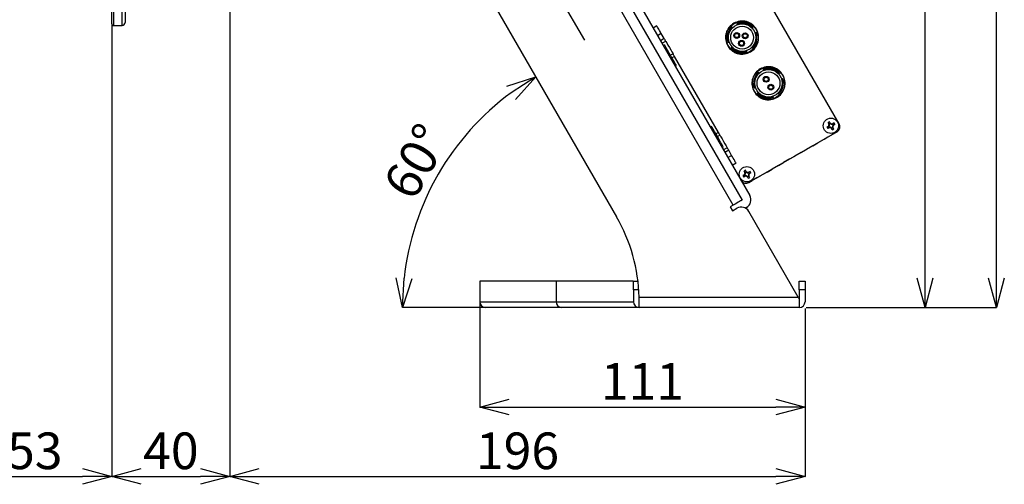
# Model space of a CAD drawing. Extents: x 25 to 435, y 25 to 312.
# Drawn here: x 162 to 229, y 171 to 203 of the extents above; entities that cross this region are included whole.
import ezdxf

# ---------------------------------------------------------------- set-up
doc = ezdxf.new("R2010")
doc.units = 0
doc.header["$LTSCALE"] = 5
doc.header["$PDSIZE"] = -1
doc.linetypes.add('SLD-実線', pattern=[0])
doc.layers.get('0').update_dxf_attribs({"linetype": 'CONTINUOUS'})
doc.layers.get('DEFPOINTS').update_dxf_attribs({"linetype": 'CONTINUOUS'})
doc.layers.add('寸法', color=7, linetype='SLD-実線')
doc.styles.add('SLDTEXTSTYLE1', font='MS UI Gothic.ttf')
doc.dimstyles.new('承認図5', dxfattribs={"dimtxt": 2.5, "dimasz": 2, "dimexe": 0, "dimexo": 0.0625, "dimgap": 0.5, "dimtad": 1, "dimdec": 0, "dimlfac": 5, "dimrnd": 1e-09, "dimzin": 12, "dimtxsty": 'SLDTEXTSTYLE1', "dimblk1": 'OPEN30', "dimblk2": 'OPEN30', "dimsah": 1, "dimcen": 0.1, "dimclrd": 256, "dimclre": 256, "dimclrt": 256, "dimazin": 3, "dimtfac": 1, "dimtdec": 0, "dimtmove": 0, "dimatfit": 3, "dimtolj": 1, "dimtzin": 12})

# ---------------------------------------------------------------- blocks, each defined once
blk = doc.blocks.new('_OPEN30')
at = {"color": 0, "linetype": 'BYBLOCK'}
for p, q in [((-1, 0.267949), (0, 0)), ((0, 0), (-1, -0.267949)), ((0, 0), (-1, 0))]:
    blk.add_line(p, q, dxfattribs=at)
blk = doc.blocks.new('*D74')
at = {"layer": 'DEFPOINTS', "color": 0}
for p in [(193.533, 183.853), (215.733, 183.453), (215.733, 176.665)]:
    blk.add_point(p, dxfattribs=at)
at = {"layer": '寸法'}
for p, q in [((193.533, 183.79), (193.533, 176.665)), ((215.733, 183.39), (215.733, 176.665)), ((195.533, 176.665), (213.733, 176.665))]:
    blk.add_line(p, q, dxfattribs=at)
at = {"layer": '寸法', "xscale": 2, "yscale": 2, "zscale": 2, "rotation": 180}
blk.add_blockref('_OPEN30', (193.533, 176.665), dxfattribs=at)
at = {"layer": '寸法', "xscale": 2, "yscale": 2, "zscale": 2}
blk.add_blockref('_OPEN30', (215.733, 176.665), dxfattribs=at)
at = {"layer": '寸法', "insert": (204.633, 179.665), "char_height": 2.5, "attachment_point": 2, "style": 'SLDTEXTSTYLE1'}
blk.add_mtext('\\A1;111', dxfattribs=at)
blk = doc.blocks.new('*D75')
at = {"layer": 'DEFPOINTS', "color": 0}
for p in [(176.473, 227.347), (215.733, 183.453), (215.733, 171.926)]:
    blk.add_point(p, dxfattribs=at)
at = {"layer": '寸法'}
for p, q in [((176.473, 227.285), (176.473, 171.926)), ((215.733, 183.39), (215.733, 171.926)), ((178.473, 171.926), (213.733, 171.926))]:
    blk.add_line(p, q, dxfattribs=at)
at = {"layer": '寸法', "xscale": 2, "yscale": 2, "zscale": 2, "rotation": 180}
blk.add_blockref('_OPEN30', (176.473, 171.926), dxfattribs=at)
at = {"layer": '寸法', "xscale": 2, "yscale": 2, "zscale": 2}
blk.add_blockref('_OPEN30', (215.733, 171.926), dxfattribs=at)
at = {"layer": '寸法', "insert": (196.103, 174.926), "char_height": 2.5, "attachment_point": 2, "style": 'SLDTEXTSTYLE1'}
blk.add_mtext('\\A1;196', dxfattribs=at)
blk = doc.blocks.new('*D76')
at = {"layer": 'DEFPOINTS', "color": 0}
for p in [(196.793, 208.393), (211.259, 207.777), (200.728, 201.641)]:
    blk.add_point(p, dxfattribs=at)
at = {"layer": '寸法'}
for p, q in [((211.227, 207.831), (207.324, 214.529)), ((205.596, 213.522), (198.521, 209.4)), ((200.696, 201.695), (196.793, 208.393))]:
    blk.add_line(p, q, dxfattribs=at)
at = {"layer": '寸法', "xscale": 2, "yscale": 2, "zscale": 2}
for p, rotation in [((207.324, 214.529), 30.22850620611232), ((196.793, 208.393), 210.2285062061123)]:
    blk.add_blockref('_OPEN30', p, dxfattribs=dict(at, rotation=rotation))
at = {"layer": '寸法', "insert": (202.116, 213.52), "char_height": 2.5, "attachment_point": 5, "rotation": 30.22851, "style": 'SLDTEXTSTYLE1'}
blk.add_mtext('\\A1;61', dxfattribs=at)
blk = doc.blocks.new('*D77')
at = {"layer": 'DEFPOINTS', "color": 0}
for p in [(181.861, 239.197), (223.924, 239.197), (215.733, 183.453)]:
    blk.add_point(p, dxfattribs=at)
at = {"layer": '寸法'}
for p, q in [((181.923, 239.197), (223.924, 239.197)), ((223.924, 185.453), (223.924, 237.197)), ((215.796, 183.453), (223.924, 183.453))]:
    blk.add_line(p, q, dxfattribs=at)
at = {"layer": '寸法', "xscale": 2, "yscale": 2, "zscale": 2}
for p, rotation in [((223.924, 239.197), 90), ((223.924, 183.453), 270)]:
    blk.add_blockref('_OPEN30', p, dxfattribs=dict(at, rotation=rotation))
at = {"layer": '寸法', "insert": (220.924, 211.211), "char_height": 2.5, "attachment_point": 2, "rotation": 90, "style": 'SLDTEXTSTYLE1'}
blk.add_mtext('\\A1;279', dxfattribs=at)
blk = doc.blocks.new('*D78')
at = {"layer": 'DEFPOINTS', "color": 0}
for p in [(168.517, 265.29), (228.795, 265.29), (215.733, 183.453)]:
    blk.add_point(p, dxfattribs=at)
at = {"layer": '寸法'}
for p, q in [((168.579, 265.29), (228.795, 265.29)), ((228.795, 185.453), (228.795, 263.29)), ((215.796, 183.453), (228.795, 183.453))]:
    blk.add_line(p, q, dxfattribs=at)
at = {"layer": '寸法', "xscale": 2, "yscale": 2, "zscale": 2}
for p, rotation in [((228.795, 265.29), 90), ((228.795, 183.453), 270)]:
    blk.add_blockref('_OPEN30', p, dxfattribs=dict(at, rotation=rotation))
at = {"layer": '寸法', "insert": (225.795, 224.371), "char_height": 2.5, "attachment_point": 2, "rotation": 90, "style": 'SLDTEXTSTYLE1'}
blk.add_mtext('\\A1;409', dxfattribs=at)
blk = doc.blocks.new('*D80')
at = {"layer": 'DEFPOINTS', "color": 0}
for p in [(176.473, 227.347), (168.413, 202.804), (176.473, 171.926)]:
    blk.add_point(p, dxfattribs=at)
at = {"layer": '寸法'}
for p, q in [((176.473, 227.285), (176.473, 171.926)), ((168.413, 202.742), (168.413, 171.926)), ((170.413, 171.926), (174.473, 171.926))]:
    blk.add_line(p, q, dxfattribs=at)
at = {"layer": '寸法', "xscale": 2, "yscale": 2, "zscale": 2, "rotation": 180}
blk.add_blockref('_OPEN30', (168.413, 171.926), dxfattribs=at)
at = {"layer": '寸法', "xscale": 2, "yscale": 2, "zscale": 2}
blk.add_blockref('_OPEN30', (176.473, 171.926), dxfattribs=at)
at = {"layer": '寸法', "insert": (172.443, 174.926), "char_height": 2.5, "attachment_point": 2, "style": 'SLDTEXTSTYLE1'}
blk.add_mtext('\\A1;40', dxfattribs=at)
blk = doc.blocks.new('*D81')
at = {"layer": 'DEFPOINTS', "color": 0}
for p in [(157.893, 233.997), (168.413, 202.804), (168.413, 171.926)]:
    blk.add_point(p, dxfattribs=at)
at = {"layer": '寸法'}
for p, q in [((157.893, 233.935), (157.893, 171.926)), ((168.413, 202.741), (168.413, 171.926)), ((159.893, 171.926), (166.413, 171.926))]:
    blk.add_line(p, q, dxfattribs=at)
at = {"layer": '寸法', "xscale": 2, "yscale": 2, "zscale": 2, "rotation": 180}
blk.add_blockref('_OPEN30', (157.893, 171.926), dxfattribs=at)
at = {"layer": '寸法', "xscale": 2, "yscale": 2, "zscale": 2}
blk.add_blockref('_OPEN30', (168.413, 171.926), dxfattribs=at)
at = {"layer": '寸法', "insert": (163.153, 174.926), "char_height": 2.5, "attachment_point": 2, "style": 'SLDTEXTSTYLE1'}
blk.add_mtext('\\A1;53', dxfattribs=at)
blk = doc.blocks.new('*D83')
at = {"layer": 'DEFPOINTS', "color": 0}
for p in [(180.07, 229.12), (192.506, 195.141), (202.861, 189.645), (204.813, 183.453), (214.933, 183.453)]:
    blk.add_point(p, dxfattribs=at)
at = {"layer": '寸法'}
blk.add_line((204.751, 183.453), (188.252, 183.453), dxfattribs=at)
blk.add_arc((206.436, 183.453), 18.185, 126.30471, 173.69529, dxfattribs=at)
at = {"layer": '寸法', "xscale": 2, "yscale": 2, "zscale": 2}
for p, rotation in [((197.344, 199.201), 33.15235522617952), ((188.252, 183.453), 266.8476457253973)]:
    blk.add_blockref('_OPEN30', p, dxfattribs=dict(at, rotation=rotation))
at = {"layer": '寸法', "insert": (189.172, 193.42), "char_height": 2.5, "attachment_point": 5, "rotation": 60, "style": 'SLDTEXTSTYLE1'}
blk.add_mtext('\\A1;60°', dxfattribs=at)

msp = doc.modelspace()

# ---------------------------------------------------------------- linework, layer by layer
for p, q in [((169.12, 202.708), (169.12, 265.286)), ((210.831, 190.441), (187.131, 231.49)), ((180.07, 229.12), (202.861, 189.645)), ((168.413, 202.804), (168.413, 211.211)), ((168.517, 211.138), (168.517, 202.704)), ((169.313, 210.72), (169.313, 202.908)), ((218.06, 196), (211.46, 207.431)), ((203.887, 203.868), (211.437, 190.791)), ((204.407, 204.168), (211.957, 191.091)), ((168.613, 202.704), (168.627, 202.705)), ((168.613, 202.704), (168.627, 202.705)), ((168.613, 202.704), (168.613, 202.704)), ((168.627, 202.705), (168.627, 202.705)), ((168.897, 202.709), (168.917, 202.707)), ((168.917, 202.701), (169.12, 202.708)), ((168.917, 202.707), (168.917, 202.701)), ((205.617, 202.672), (205.357, 202.522)), ((210.744, 202.619), (210.75, 202.608)), ((210.757, 202.598), (210.763, 202.588)), ((210.769, 202.577), (210.776, 202.567)), ((211.091, 202.818), (211.085, 202.828)), ((211.104, 202.797), (211.097, 202.807)), ((211.117, 202.776), (211.11, 202.786)), ((212.138, 202.54), (212.127, 202.534)), ((212.159, 202.553), (212.148, 202.547)), ((212.18, 202.566), (212.169, 202.56)), ((205.917, 202.153), (205.657, 202.003)), ((206.117, 201.806), (205.857, 201.656)), ((206.117, 201.806), (205.917, 202.153)), ((205.957, 201.483), (206.217, 201.633)), ((212.337, 202.193), (212.347, 202.199)), ((212.357, 202.206), (212.368, 202.212)), ((212.378, 202.219), (212.389, 202.225)), ((206.144, 201.36), (206.057, 201.31)), ((210.492, 201.53), (210.481, 201.524)), ((210.513, 201.543), (210.502, 201.537)), ((210.534, 201.556), (210.523, 201.55)), ((210.691, 201.183), (210.701, 201.189)), ((210.712, 201.196), (210.722, 201.202)), ((210.732, 201.209), (210.743, 201.215)), ((211.754, 200.973), (211.76, 200.963)), ((212.101, 201.172), (212.094, 201.182)), ((212.114, 201.151), (212.107, 201.161)), ((212.127, 201.13), (212.12, 201.14)), ((206.717, 200.767), (206.544, 200.667)), ((206.817, 200.594), (206.644, 200.494)), ((209.817, 195.398), (206.817, 200.594)), ((211.766, 200.952), (211.773, 200.942)), ((211.779, 200.931), (211.786, 200.921)), ((206.857, 199.924), (206.944, 199.974)), ((212.905, 199.705), (212.899, 199.716)), ((212.918, 199.684), (212.912, 199.695)), ((212.93, 199.663), (212.924, 199.673)), ((212.555, 199.512), (212.561, 199.501)), ((212.568, 199.491), (212.574, 199.48)), ((212.58, 199.47), (212.586, 199.459)), ((213.948, 199.412), (213.937, 199.406)), ((213.969, 199.424), (213.958, 199.418)), ((213.99, 199.437), (213.979, 199.431)), ((214.141, 199.061), (214.152, 199.068)), ((214.162, 199.074), (214.173, 199.08)), ((214.183, 199.087), (214.194, 199.093)), ((212.287, 198.427), (212.276, 198.421)), ((212.308, 198.44), (212.297, 198.433)), ((212.329, 198.452), (212.318, 198.446)), ((212.48, 198.077), (212.491, 198.083)), ((212.501, 198.089), (212.512, 198.096)), ((212.522, 198.102), (212.533, 198.108)), ((213.54, 197.851), (213.546, 197.84)), ((213.552, 197.83), (213.559, 197.819)), ((213.565, 197.808), (213.571, 197.798)), ((213.89, 198.044), (213.884, 198.055)), ((213.903, 198.023), (213.896, 198.034)), ((213.915, 198.002), (213.909, 198.012)), ((209.344, 195.817), (209.257, 195.767)), ((217.311, 195.817), (217.22, 195.764)), ((217.22, 195.764), (217.276, 195.667)), ((217.367, 195.72), (217.276, 195.667)), ((217.352, 196.107), (217.304, 196.078)), ((217.357, 195.986), (217.304, 196.078)), ((217.31, 195.799), (217.33, 195.795)), ((217.351, 195.728), (217.31, 195.799)), ((217.33, 195.795), (217.358, 195.748)), ((217.35, 195.702), (217.345, 195.707)), ((217.358, 195.748), (217.351, 195.728)), ((217.401, 196.134), (217.352, 196.107)), ((217.388, 195.932), (217.357, 195.986)), ((217.365, 196.003), (217.435, 196.043)), ((217.384, 195.996), (217.365, 196.003)), ((217.422, 195.751), (217.367, 195.72)), ((217.431, 196.023), (217.384, 195.996)), ((217.454, 196.042), (217.401, 196.134)), ((217.435, 196.043), (217.431, 196.023)), ((217.589, 195.583), (217.536, 195.675)), ((217.625, 195.714), (217.555, 195.673)), ((217.555, 195.673), (217.559, 195.694)), ((217.559, 195.694), (217.606, 195.721)), ((217.568, 195.965), (217.623, 195.997)), ((217.589, 195.583), (217.638, 195.61)), ((217.602, 195.785), (217.633, 195.731)), ((217.606, 195.721), (217.625, 195.714)), ((217.714, 196.05), (217.623, 195.997)), ((217.633, 195.969), (217.639, 195.989)), ((217.66, 195.922), (217.633, 195.969)), ((217.686, 195.639), (217.633, 195.731)), ((217.638, 195.61), (217.686, 195.639)), ((217.639, 195.989), (217.68, 195.918)), ((217.68, 195.918), (217.66, 195.922)), ((217.77, 195.953), (217.679, 195.9)), ((217.77, 195.953), (217.714, 196.05)), ((209.817, 195.398), (209.644, 195.298)), ((209.744, 195.124), (209.917, 195.224)), ((217.914, 195.453), (211.903, 191.983)), ((217.914, 195.453), (216.597, 194.693)), ((217.03, 194.943), (217.29, 195.093)), ((217.293, 195.095), (217.29, 195.093)), ((217.602, 195.273), (217.599, 195.272)), ((217.602, 195.273), (217.914, 195.453)), ((210.057, 194.382), (210.144, 194.432)), ((210.417, 194.358), (210.157, 194.208)), ((215.471, 194.043), (215.818, 194.243)), ((216.251, 194.493), (215.818, 194.243)), ((216.251, 194.493), (216.597, 194.693)), ((210.517, 194.185), (210.257, 194.035)), ((210.457, 193.689), (210.717, 193.839)), ((210.717, 193.839), (210.517, 194.185)), ((214.692, 193.593), (214.259, 193.343)), ((214.692, 193.593), (215.038, 193.793)), ((215.471, 194.043), (215.038, 193.793)), ((210.757, 193.169), (211.017, 193.319)), ((213.133, 192.693), (213.479, 192.893)), ((213.912, 193.143), (213.479, 192.893)), ((213.912, 193.143), (214.259, 193.343)), ((211.578, 192.507), (211.487, 192.454)), ((211.487, 192.454), (211.543, 192.357)), ((211.634, 192.41), (211.543, 192.357)), ((211.555, 192.495), (211.554, 192.502)), ((211.619, 192.797), (211.571, 192.768)), ((211.624, 192.676), (211.571, 192.768)), ((211.577, 192.489), (211.597, 192.485)), ((211.618, 192.418), (211.577, 192.489)), ((211.597, 192.485), (211.624, 192.438)), ((211.624, 192.438), (211.618, 192.418)), ((211.668, 192.824), (211.619, 192.797)), ((211.655, 192.622), (211.624, 192.676)), ((211.632, 192.693), (211.702, 192.733)), ((211.651, 192.686), (211.632, 192.693)), ((211.689, 192.441), (211.634, 192.41)), ((211.698, 192.713), (211.651, 192.686)), ((211.721, 192.732), (211.668, 192.824)), ((211.702, 192.733), (211.698, 192.713)), ((211.708, 192.755), (211.714, 192.756)), ((211.856, 192.273), (211.803, 192.365)), ((211.892, 192.404), (211.822, 192.363)), ((211.822, 192.363), (211.826, 192.384)), ((211.826, 192.384), (211.873, 192.411)), ((211.835, 192.655), (211.889, 192.687)), ((211.856, 192.273), (211.905, 192.3)), ((211.869, 192.475), (211.9, 192.421)), ((211.873, 192.411), (211.892, 192.404)), ((211.981, 192.74), (211.889, 192.687)), ((211.899, 192.659), (211.906, 192.679)), ((211.927, 192.612), (211.899, 192.659)), ((211.953, 192.329), (211.9, 192.421)), ((212.439, 192.293), (211.903, 191.983)), ((211.905, 192.3), (211.953, 192.329)), ((211.906, 192.679), (211.947, 192.608)), ((211.947, 192.608), (211.927, 192.612)), ((212.037, 192.643), (211.945, 192.59)), ((212.037, 192.643), (211.981, 192.74)), ((212.44, 192.293), (212.437, 192.292)), ((212.44, 192.293), (212.7, 192.443)), ((213.133, 192.693), (212.608, 192.39)), ((211.903, 191.983), (211.889, 191.976)), ((211.903, 191.983), (212.128, 192.113)), ((212.131, 192.115), (212.128, 192.113)), ((210.831, 190.441), (210.623, 190.321)), ((210.623, 190.321), (210.773, 190.061)), ((210.773, 190.061), (211.068, 190.231)), ((211.379, 190.757), (211.437, 190.791)), ((211.737, 190.271), (211.668, 190.231)), ((215.27, 184.153), (211.887, 190.011)), ((193.533, 185.253), (193.533, 183.853)), ((198.753, 185.253), (193.533, 185.253)), ((204.007, 185.253), (198.753, 185.253)), ((198.753, 185.253), (198.753, 183.853)), ((204.007, 185.253), (204.328, 185.253)), ((215.333, 184.653), (215.333, 185.253)), ((215.333, 185.253), (215.733, 185.253)), ((215.733, 185.253), (215.733, 184.653)), ((204.013, 184.653), (204.013, 183.853)), ((204.386, 184.653), (204.013, 184.653)), ((204.409, 184.153), (215.27, 184.153)), ((215.333, 184.653), (215.333, 184.043)), ((215.733, 184.653), (215.333, 184.653)), ((215.733, 184.653), (215.733, 183.853)), ((193.533, 183.853), (198.753, 183.853)), ((198.753, 183.853), (204.013, 183.853)), ((204.413, 183.453), (204.413, 183.853)), ((215.333, 184.043), (215.333, 183.453)), ((199.077, 183.453), (193.933, 183.453)), ((204.413, 183.453), (199.077, 183.453)), ((204.813, 183.453), (204.413, 183.453)), ((214.933, 183.453), (204.813, 183.453)), ((215.333, 183.453), (214.933, 183.453))]:
    msp.add_line(p, q)
at = {"flags": 128}
for points in [[(168.896, 202.702), (168.897, 202.702), (168.917, 202.701)], [(205.917, 202.153), (205.858, 202.254), (205.802, 202.351), (205.75, 202.441), (205.705, 202.52), (205.667, 202.585), (205.64, 202.633), (205.623, 202.662), (205.617, 202.672)], [(206.217, 201.633), (206.215, 201.636), (206.209, 201.646), (206.2, 201.662), (206.187, 201.684), (206.172, 201.71), (206.155, 201.74), (206.136, 201.772), (206.117, 201.806)], [(206.217, 201.633), (206.236, 201.6), (206.29, 201.506), (206.371, 201.366), (206.467, 201.2), (206.562, 201.034), (206.644, 200.894), (206.698, 200.8), (206.717, 200.767)], [(206.944, 199.974), (206.926, 200.005), (206.874, 200.094), (206.793, 200.235), (206.69, 200.414), (206.573, 200.615), (206.455, 200.821), (206.344, 201.013), (206.25, 201.175), (206.183, 201.291), (206.148, 201.352), (206.144, 201.36)], [(206.817, 200.594), (206.797, 200.628), (206.778, 200.66), (206.761, 200.69), (206.746, 200.716), (206.734, 200.738), (206.724, 200.754), (206.719, 200.764), (206.717, 200.767)], [(210.144, 194.432), (210.126, 194.462), (210.074, 194.552), (209.993, 194.692), (209.89, 194.871), (209.773, 195.073), (209.655, 195.279), (209.544, 195.471), (209.45, 195.632), (209.383, 195.749), (209.348, 195.809), (209.344, 195.817)], [(209.917, 195.224), (209.915, 195.228), (209.909, 195.238), (209.9, 195.254), (209.887, 195.275), (209.872, 195.301), (209.855, 195.331), (209.836, 195.364), (209.817, 195.398)], [(209.917, 195.224), (209.936, 195.191), (209.99, 195.098), (210.071, 194.957), (210.167, 194.791), (210.262, 194.626), (210.344, 194.485), (210.398, 194.391), (210.417, 194.358)], [(210.517, 194.185), (210.497, 194.219), (210.478, 194.251), (210.461, 194.281), (210.446, 194.308), (210.434, 194.329), (210.424, 194.345), (210.419, 194.355), (210.417, 194.358)], [(211.017, 193.319), (211.011, 193.329), (210.994, 193.359), (210.966, 193.407), (210.929, 193.471), (210.883, 193.55), (210.832, 193.64), (210.775, 193.737), (210.717, 193.839)], [(211.379, 190.757), (211.335, 190.732), (211.26, 190.688), (211.168, 190.635), (211.063, 190.575), (210.949, 190.509), (210.831, 190.441)], [(215.27, 184.153), (215.291, 184.116), (215.312, 184.079), (215.333, 184.043)]]:
    msp.add_lwpolyline(points, dxfattribs=at)
for centre, radius in [((211.435, 201.874), 1.1), ((211.435, 201.874), 0.94), ((211.435, 201.874), 0.78), ((211.066, 202.018), 0.2), ((211.066, 202.018), 0.14), ((211.396, 201.48), 0.2), ((211.64, 202), 0.2), ((211.64, 202), 0.14), ((211.396, 201.48), 0.14), ((213.235, 198.757), 1.1), ((213.235, 198.757), 0.94), ((213.235, 198.757), 0.78), ((213.074, 199.028), 0.2), ((213.074, 199.028), 0.14), ((213.396, 198.485), 0.2), ((213.396, 198.485), 0.14), ((217.495, 195.858), 0.52), ((211.762, 192.548), 0.52)]:
    msp.add_circle(centre, radius)
for centre, radius, start, end in [((168.513, 202.804), 0.1, 180.01586, 272.0141), ((169.113, 202.908), 0.2, 272, 0), ((211.435, 201.874), 1.016, 132.88507, 200.1794), ((211.435, 201.874), 1.004, 133.0226, 200.04187), ((211.435, 201.874), 0.992, 133.16353, 199.90094), ((211.435, 201.874), 0.98, 133.30798, 199.75649), ((211.435, 201.874), 0.968, 133.45609, 199.60838), ((211.435, 201.874), 0.956, 133.608, 199.45647), ((211.435, 201.874), 1.016, 42.88507, 110.1794), ((211.435, 201.874), 1.004, 43.0226, 110.04187), ((211.435, 201.874), 0.992, 43.16353, 109.90094), ((211.435, 201.874), 0.98, 43.30798, 109.75649), ((211.435, 201.874), 0.968, 43.45609, 109.60838), ((211.435, 201.874), 0.956, 43.608, 109.45647), ((211.435, 201.874), 0.956, 313.608, 19.45647), ((211.435, 201.874), 0.968, 313.45609, 19.60838), ((211.435, 201.874), 0.98, 313.30798, 19.75649), ((211.435, 201.874), 0.992, 313.16353, 19.90094), ((211.435, 201.874), 1.004, 313.0226, 20.04187), ((211.435, 201.874), 1.016, 312.88507, 20.1794), ((211.435, 201.874), 1.016, 222.88507, 290.1794), ((211.435, 201.874), 1.004, 223.0226, 290.04187), ((211.435, 201.874), 0.992, 223.16353, 289.90094), ((211.435, 201.874), 0.98, 223.30798, 289.75649), ((211.435, 201.874), 0.968, 223.45609, 289.60838), ((211.435, 201.874), 0.956, 223.608, 289.45647), ((213.235, 198.757), 1.016, 42.01452, 109.30885), ((213.235, 198.757), 1.004, 42.15205, 109.17132), ((213.235, 198.757), 0.992, 42.29298, 109.03039), ((213.235, 198.757), 0.98, 42.43743, 108.88594), ((213.235, 198.757), 0.968, 42.58554, 108.73783), ((213.235, 198.757), 0.956, 42.73745, 108.58592), ((213.235, 198.757), 1.016, 132.01452, 199.30885), ((213.235, 198.757), 1.004, 132.15205, 199.17132), ((213.235, 198.757), 0.992, 132.29298, 199.03039), ((213.235, 198.757), 0.98, 132.43743, 198.88594), ((213.235, 198.757), 0.968, 132.58554, 198.73783), ((213.235, 198.757), 0.956, 132.73745, 198.58592), ((213.235, 198.757), 0.956, 312.73745, 18.58592), ((213.235, 198.757), 0.968, 312.58554, 18.73783), ((213.235, 198.757), 0.98, 312.43743, 18.88594), ((213.235, 198.757), 0.992, 312.29298, 19.03039), ((213.235, 198.757), 1.004, 312.15205, 19.17132), ((213.235, 198.757), 1.016, 312.01452, 19.30885), ((213.235, 198.757), 1.016, 222.01452, 289.30885), ((213.235, 198.757), 1.004, 222.15205, 289.17132), ((213.235, 198.757), 0.992, 222.29298, 289.03039), ((213.235, 198.757), 0.98, 222.43743, 288.88594), ((213.235, 198.757), 0.968, 222.58554, 288.73783), ((213.235, 198.757), 0.956, 222.73745, 288.58592), ((217.214, 195.934), 0.181, 309.99342, 20.00658), ((217.42, 195.577), 0.181, 39.99342, 110.00658), ((217.57, 196.14), 0.181, 219.99342, 290.00658), ((217.776, 195.783), 0.181, 129.99342, 200.00658), ((217.714, 195.8), 0.4, 300, 30), ((217.714, 195.8), 0.4, 300, 1.64144), ((211.481, 192.624), 0.181, 309.99342, 20.00658), ((211.687, 192.267), 0.181, 39.99342, 110.00658), ((211.837, 192.83), 0.181, 219.99342, 290.00658), ((212.043, 192.473), 0.181, 129.99342, 200.00658), ((211.703, 192.33), 0.4, 210, 300), ((211.703, 192.33), 0.4, 211.96952, 300), ((211.437, 190.791), 0.6, 300, 30), ((211.368, 189.711), 0.6, 30, 120), ((192.828, 183.853), 11.585, 1.48388, 30), ((193.933, 183.853), 0.4, 180, 270), ((199.119, 183.818), 0.368, 174.62555, 263.3553), ((204.413, 183.853), 0.4, 180, 270), ((215.333, 183.853), 0.4, 270, 0)]:
    msp.add_arc(centre, radius, start, end)
for centre, major_axis, start_param, end_param in [((217.23, 195.943), (0.144, 0.083), 4.692633, 5.145226), ((217.436, 195.587), (0.144, 0.083), 1.13796, 1.590552), ((217.223, 195.917), (-0.083, 0.144), 4.279552, 4.732145), ((217.58, 196.123), (-0.083, 0.144), 1.551041, 2.003633), ((217.41, 195.594), (-0.083, 0.144), 4.692633, 5.145226), ((217.554, 196.13), (0.144, 0.083), 4.279552, 4.732145), ((217.767, 195.8), (-0.083, 0.144), 1.13796, 1.590552), ((217.76, 195.773), (0.144, 0.083), 1.551041, 2.003633), ((211.497, 192.633), (0.144, 0.083), 4.692633, 5.145226), ((211.703, 192.277), (0.144, 0.083), 1.13796, 1.590552), ((211.49, 192.607), (-0.083, 0.144), 4.279552, 4.732145), ((211.847, 192.813), (-0.083, 0.144), 1.551041, 2.003633), ((211.677, 192.284), (-0.083, 0.144), 4.692633, 5.145226), ((211.821, 192.82), (0.144, 0.083), 4.279552, 4.732145), ((212.034, 192.49), (-0.083, 0.144), 1.13796, 1.590552), ((212.027, 192.463), (0.144, 0.083), 1.551041, 2.003633)]:
    msp.add_ellipse(centre, major_axis=major_axis, ratio=0.993273, start_param=start_param, end_param=end_param)
for points, knots in [([(212, 200.896), (212.116, 200.98), (212.293, 201.109), (212.451, 201.363), (212.535, 201.58), (212.571, 201.81), (212.558, 202.106), (212.437, 202.453), (212.197, 202.731), (211.947, 202.891), (211.73, 202.974), (211.5, 203.01), (211.202, 203), (211.001, 202.911), (210.87, 202.853)], [0, 0, 0, 0, 0.119728, 0.18418, 0.25, 0.315819, 0.380272, 0.5, 0.619728, 0.68418, 0.75, 0.81582, 0.880272, 1, 1, 1, 1]), ([(168.413, 202.804), (168.415, 202.791), (168.417, 202.768), (168.434, 202.741), (168.452, 202.724), (168.47, 202.713), (168.486, 202.707), (168.499, 202.705), (168.507, 202.704), (168.519, 202.703), (168.538, 202.703), (168.571, 202.703), (168.601, 202.704), (168.616, 202.705), (168.619, 202.705)], [0, 0, 0, 0, 0.127058, 0.227718, 0.311487, 0.382616, 0.441525, 0.485977, 0.520541, 0.566996, 0.703514, 0.84391, 0.972838, 1, 1, 1, 1]), ([(168.517, 202.704), (168.518, 202.704), (168.52, 202.703), (168.537, 202.703), (168.563, 202.703), (168.59, 202.704), (168.607, 202.704), (168.613, 202.704)], [0, 0, 0, 0, 0.219746, 0.439351, 0.658603, 0.877637, 1, 1, 1, 1]), ([(168.627, 202.705), (168.646, 202.706), (168.698, 202.707), (168.761, 202.709), (168.794, 202.709), (168.803, 202.709)], [0, 0, 0, 0, 0.290889, 0.813075, 1, 1, 1, 1]), ([(168.803, 202.709), (168.828, 202.709), (168.869, 202.71), (168.897, 202.709), (168.898, 202.709), (168.898, 202.709)], [0, 0, 0, 0, 0.524401, 0.84585, 1, 1, 1, 1]), ([(168.803, 202.709), (168.82, 202.709), (168.863, 202.71), (168.906, 202.709), (168.913, 202.708), (168.917, 202.707)], [0, 0, 0, 0, 0.242814, 0.621283, 1, 1, 1, 1]), ([(210.87, 202.853), (210.755, 202.769), (210.577, 202.64), (210.419, 202.386), (210.336, 202.169), (210.299, 201.939), (210.312, 201.643), (210.433, 201.296), (210.673, 201.018), (210.923, 200.858), (211.141, 200.775), (211.37, 200.739), (211.668, 200.749), (211.869, 200.838), (212, 200.896)], [0, 0, 0, 0, 0.119728, 0.18418, 0.25, 0.31582, 0.380271, 0.5, 0.619728, 0.68418, 0.75, 0.81582, 0.880272, 1, 1, 1, 1]), ([(212.67, 199.735), (212.555, 199.651), (212.377, 199.522), (212.219, 199.268), (212.136, 199.052), (212.099, 198.821), (212.112, 198.525), (212.233, 198.178), (212.473, 197.9), (212.723, 197.741), (212.941, 197.657), (213.17, 197.621), (213.468, 197.631), (213.669, 197.72), (213.8, 197.778)], [0, 0, 0, 0, 0.119728, 0.184181, 0.25, 0.31582, 0.380272, 0.5, 0.619729, 0.68418, 0.75, 0.81582, 0.880272, 1, 1, 1, 1]), ([(213.8, 197.778), (213.916, 197.862), (214.093, 197.992), (214.251, 198.245), (214.335, 198.462), (214.371, 198.692), (214.358, 198.988), (214.237, 199.335), (213.997, 199.613), (213.747, 199.773), (213.53, 199.856), (213.3, 199.892), (213.002, 199.883), (212.801, 199.793), (212.67, 199.735)], [0, 0, 0, 0, 0.119728, 0.184181, 0.25, 0.31582, 0.380272, 0.5, 0.619729, 0.68418, 0.75, 0.81582, 0.880272, 1, 1, 1, 1]), ([(217.311, 195.817), (217.323, 195.829), (217.347, 195.854), (217.364, 195.903), (217.367, 195.949), (217.36, 195.975), (217.357, 195.986)], [0, 0, 0, 0, 0.276593, 0.552183, 0.81704, 1, 1, 1, 1]), ([(217.311, 195.817), (217.329, 195.827), (217.351, 195.84), (217.363, 195.847), (217.366, 195.848)], [0, 0, 0, 0, 0.80085, 1, 1, 1, 1]), ([(217.536, 195.675), (217.524, 195.687), (217.499, 195.71), (217.45, 195.728), (217.405, 195.73), (217.378, 195.723), (217.367, 195.72)], [0, 0, 0, 0, 0.276592, 0.552181, 0.817037, 1, 1, 1, 1]), ([(217.454, 196.042), (217.464, 196.025), (217.476, 196.003), (217.484, 195.99), (217.485, 195.988)], [0, 0, 0, 0, 0.80085, 1, 1, 1, 1]), ([(217.454, 196.042), (217.466, 196.03), (217.491, 196.007), (217.54, 195.989), (217.585, 195.986), (217.612, 195.994), (217.623, 195.997)], [0, 0, 0, 0, 0.276591, 0.552181, 0.817037, 1, 1, 1, 1]), ([(217.536, 195.675), (217.526, 195.692), (217.514, 195.714), (217.506, 195.727), (217.505, 195.729)], [0, 0, 0, 0, 0.80085, 1, 1, 1, 1]), ([(217.679, 195.9), (217.661, 195.89), (217.639, 195.877), (217.627, 195.87), (217.624, 195.868)], [0, 0, 0, 0, 0.80085, 1, 1, 1, 1]), ([(217.679, 195.9), (217.667, 195.887), (217.643, 195.863), (217.626, 195.814), (217.623, 195.768), (217.63, 195.742), (217.633, 195.731)], [0, 0, 0, 0, 0.276595, 0.552182, 0.817038, 1, 1, 1, 1]), ([(211.578, 192.507), (211.59, 192.519), (211.614, 192.544), (211.631, 192.593), (211.634, 192.639), (211.627, 192.665), (211.624, 192.676)], [0, 0, 0, 0, 0.276593, 0.552182, 0.817037, 1, 1, 1, 1]), ([(211.578, 192.507), (211.596, 192.517), (211.618, 192.53), (211.63, 192.537), (211.633, 192.538)], [0, 0, 0, 0, 0.80085, 1, 1, 1, 1]), ([(211.803, 192.365), (211.791, 192.377), (211.766, 192.4), (211.717, 192.418), (211.672, 192.42), (211.645, 192.413), (211.634, 192.41)], [0, 0, 0, 0, 0.276595, 0.552183, 0.817039, 1, 1, 1, 1]), ([(211.721, 192.732), (211.731, 192.715), (211.743, 192.693), (211.75, 192.68), (211.752, 192.678)], [0, 0, 0, 0, 0.80085, 1, 1, 1, 1]), ([(211.721, 192.732), (211.733, 192.72), (211.758, 192.697), (211.807, 192.679), (211.852, 192.676), (211.879, 192.684), (211.889, 192.687)], [0, 0, 0, 0, 0.276596, 0.552183, 0.817039, 1, 1, 1, 1]), ([(211.803, 192.365), (211.793, 192.382), (211.781, 192.404), (211.773, 192.417), (211.772, 192.419)], [0, 0, 0, 0, 0.80085, 1, 1, 1, 1]), ([(211.945, 192.59), (211.928, 192.58), (211.906, 192.567), (211.894, 192.56), (211.891, 192.558)], [0, 0, 0, 0, 0.80085, 1, 1, 1, 1]), ([(211.945, 192.59), (211.934, 192.577), (211.91, 192.553), (211.892, 192.504), (211.89, 192.458), (211.897, 192.432), (211.9, 192.421)], [0, 0, 0, 0, 0.276593, 0.552182, 0.817037, 1, 1, 1, 1]), ([(204.013, 184.653), (204.013, 184.692), (204.013, 184.731), (204.013, 184.808), (204.013, 184.846), (204.013, 184.919), (204.013, 184.953), (204.013, 185.018), (204.013, 185.049), (204.012, 185.104), (204.012, 185.129), (204.012, 185.173), (204.011, 185.192), (204.01, 185.237), (204.008, 185.253), (204.007, 185.253)], [0, 0, 0, 0, 0.125, 0.125, 0.25, 0.25, 0.375, 0.375, 0.5, 0.5, 0.625, 0.625, 0.75, 0.75, 1, 1, 1, 1]), ([(204.413, 183.853), (204.413, 183.9), (204.413, 183.948), (204.412, 184.048), (204.411, 184.101), (204.409, 184.153)], [0, 0, 0, 0, 0.5, 0.5, 1, 1, 1, 1])]:
    msp.add_open_spline(points, degree=3, knots=knots)

# ---------------------------------------------------------------- dimensions: what is measured, and where the dimension line sits
at = {"layer": '寸法'}
for base, p1, p2, angle, picture, middle, dimtype in [((228.795, 265.29), (215.733, 183.453), (168.517, 265.29), 90, '*D78', (228.795, 224.371), 128), ((223.924, 239.197), (215.733, 183.453), (181.861, 239.197), 90, '*D77', (223.924, 211.211), 128), ((196.793, 208.393), (211.259, 207.777), (200.728, 201.641), 210.22851, '*D76', (202.998, 212.008), 129)]:
    dim = msp.add_linear_dim(base=base, p1=p1, p2=p2, angle=angle, dimstyle='承認図5', override={"dimscale": 1, "dimtix": 0, "dimtofl": 1, "dimtmove": 0, "dimatfit": 3}, dxfattribs=at)
    dim.commit()
    dim.dimension.update_dxf_attribs({"geometry": picture, "text_midpoint": middle, "dimtype": dimtype})
for base, p1, p2, picture, middle in [((168.413, 171.926), (157.893, 233.997), (168.413, 202.804), '*D81', (163.153, 171.926)), ((176.473, 171.926), (168.413, 202.804), (176.473, 227.347), '*D80', (172.443, 171.926)), ((215.733, 171.926), (176.473, 227.347), (215.733, 183.453), '*D75', (196.103, 171.926)), ((215.733, 176.665), (193.533, 183.853), (215.733, 183.453), '*D74', (204.633, 176.665))]:
    dim = msp.add_linear_dim(base=base, p1=p1, p2=p2, dimstyle='承認図5', override={"dimscale": 1, "dimtix": 0, "dimtofl": 1, "dimtmove": 0, "dimatfit": 3}, dxfattribs=at)
    dim.commit()
    dim.dimension.update_dxf_attribs({"geometry": picture, "text_midpoint": middle, "dimtype": 128})
dim = msp.add_angular_dim_2l(base=(192.506, 195.141), line1=((214.933, 183.453), (204.813, 183.453)), line2=((180.07, 229.12), (202.861, 189.645)), dimstyle='承認図5', override={"dimscale": 1, "dimtix": 0, "dimtofl": 1, "dimtmove": 0, "dimatfit": 3}, dxfattribs=at)
dim.commit()
dim.dimension.update_dxf_attribs({"geometry": '*D83', "text_midpoint": (189.172, 193.42)})

doc.saveas('drawing.dxf')
